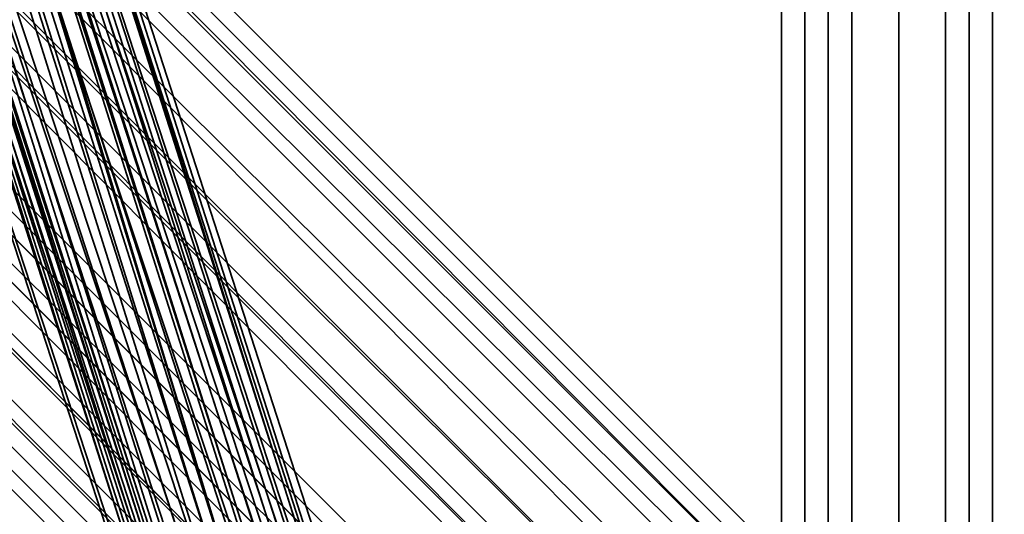
# Model space of a CAD drawing. Units: inches. Extents: x -561 to 5909, y -737 to 5751.
# Drawn here: x 2620 to 2654, y 2395 to 2412 of the extents above; entities that cross this region are included whole.
import ezdxf

# ---------------------------------------------------------------- set-up
doc = ezdxf.new("R2010")
doc.units = ezdxf.units.IN
doc.header["$MEASUREMENT"] = 0
doc.layers.add('SPIDERGAME CWPg169.351', color=250, linetype='Continuous', lineweight=35)

msp = doc.modelspace()

# ---------------------------------------------------------------- linework, layer by layer
at = {"layer": 'SPIDERGAME CWPg169.351'}
msp.add_line((2652.405, 1727.873), (2652.405, 3227.873), dxfattribs=at)
at = {"layer": 'SPIDERGAME CWPg169.351', "color": 18, "lineweight": 35}
for points in [[(2649.249, 2377.116), (2515.93, 2510.436), (2515.93, 2509.647), (2648.46, 2377.116)], [(2515.93, 2510.436), (2515.93, 2509.647), (2649.249, 2376.327), (2649.249, 2377.116)], [(2649.249, 2377.116), (2515.93, 2510.436), (2515.93, 2509.647), (2648.46, 2377.116)], [(2515.93, 2510.436), (2515.93, 2509.647), (2649.249, 2376.327), (2649.249, 2377.116)], [(2529.34, 2510.436), (2653.194, 2386.583), (2652.405, 2386.583), (2529.34, 2509.647)], [(2529.34, 2510.436), (2653.194, 2386.583), (2652.405, 2386.583), (2529.34, 2509.647)], [(2652.405, 2386.583), (2653.194, 2386.583), (2529.34, 2510.436), (2529.34, 2509.647)], [(2648.46, 2375.538), (2514.352, 2508.858), (2515.93, 2509.647), (2649.249, 2376.327)], [(2514.352, 2508.858), (2515.93, 2509.647), (2648.46, 2377.116), (2646.883, 2376.327)], [(2648.46, 2375.538), (2514.352, 2508.858), (2515.93, 2509.647), (2649.249, 2376.327)], [(2514.352, 2508.858), (2515.93, 2509.647), (2648.46, 2377.116), (2646.883, 2376.327)], [(2648.46, 2377.116), (2515.93, 2509.647), (2515.93, 2508.858), (2647.672, 2377.116)], [(2515.93, 2509.647), (2515.93, 2508.858), (2648.46, 2376.327), (2648.46, 2377.116)], [(2648.46, 2377.116), (2515.93, 2509.647), (2515.93, 2508.858), (2647.672, 2377.116)], [(2515.93, 2509.647), (2515.93, 2508.858), (2648.46, 2376.327), (2648.46, 2377.116)], [(2529.34, 2509.647), (2652.405, 2386.583), (2651.616, 2385.794), (2527.763, 2508.858)], [(2529.34, 2509.647), (2652.405, 2386.583), (2651.616, 2385.794), (2527.763, 2508.858)], [(2646.883, 2376.327), (2514.352, 2508.858), (2513.563, 2508.069), (2645.305, 2375.538)], [(2514.352, 2508.858), (2513.563, 2508.069), (2646.883, 2373.961), (2648.46, 2375.538)], [(2646.883, 2376.327), (2514.352, 2508.858), (2513.563, 2508.069), (2645.305, 2375.538)], [(2514.352, 2508.858), (2513.563, 2508.069), (2646.883, 2373.961), (2648.46, 2375.538)], [(2647.672, 2375.538), (2515.141, 2508.069), (2515.93, 2508.858), (2648.46, 2376.327)], [(2515.141, 2508.069), (2515.93, 2508.858), (2647.672, 2377.116), (2646.094, 2376.327)], [(2647.672, 2375.538), (2515.141, 2508.069), (2515.93, 2508.858), (2648.46, 2376.327)], [(2515.141, 2508.069), (2515.93, 2508.858), (2647.672, 2377.116), (2646.094, 2376.327)], [(2650.038, 2384.216), (2651.616, 2385.794), (2527.763, 2508.858), (2526.974, 2508.069)], [(2650.038, 2384.216), (2651.616, 2385.794), (2527.763, 2508.858), (2526.974, 2508.069)], [(2645.305, 2373.172), (2511.985, 2506.491), (2513.563, 2508.069), (2646.883, 2373.961)], [(2511.985, 2506.491), (2513.563, 2508.069), (2645.305, 2375.538), (2643.727, 2374.749)], [(2645.305, 2373.172), (2511.985, 2506.491), (2513.563, 2508.069), (2646.883, 2373.961)], [(2511.985, 2506.491), (2513.563, 2508.069), (2645.305, 2375.538), (2643.727, 2374.749)], [(2646.094, 2376.327), (2515.141, 2508.069), (2513.563, 2507.28), (2645.305, 2376.327)], [(2515.141, 2508.069), (2513.563, 2507.28), (2646.094, 2374.749), (2647.672, 2375.538)], [(2646.094, 2376.327), (2515.141, 2508.069), (2513.563, 2507.28), (2645.305, 2376.327)], [(2515.141, 2508.069), (2513.563, 2507.28), (2646.094, 2374.749), (2647.672, 2375.538)], [(2649.249, 2383.427), (2648.46, 2381.849), (2524.607, 2505.703), (2525.396, 2506.491), (2649.249, 2383.427), (2525.396, 2506.491), (2526.974, 2508.069), (2650.038, 2384.216)], [(2526.974, 2508.069), (2650.038, 2384.216), (2649.249, 2383.427), (2525.396, 2506.491)], [(2526.974, 2508.069), (2650.038, 2384.216), (2649.249, 2383.427), (2525.396, 2506.491)], [(2650.038, 2385.005), (2526.974, 2507.28), (2528.552, 2508.069), (2650.827, 2385.794)], [(2650.038, 2385.005), (2650.827, 2385.794), (2528.552, 2508.069), (2526.974, 2507.28)], [(2650.038, 2385.005), (2526.974, 2507.28), (2528.552, 2508.069), (2650.827, 2385.794)], [(2650.038, 2385.005), (2650.827, 2385.794), (2528.552, 2508.069), (2526.974, 2507.28)], [(2645.305, 2373.961), (2512.774, 2506.491), (2513.563, 2507.28), (2646.094, 2374.749)], [(2512.774, 2506.491), (2513.563, 2507.28), (2645.305, 2376.327), (2643.727, 2374.749)], [(2645.305, 2373.961), (2512.774, 2506.491), (2513.563, 2507.28), (2646.094, 2374.749)], [(2512.774, 2506.491), (2513.563, 2507.28), (2645.305, 2376.327), (2643.727, 2374.749)], [(2526.974, 2507.28), (2650.038, 2385.005), (2649.249, 2383.427), (2526.185, 2506.491)], [(2526.974, 2507.28), (2650.038, 2385.005), (2649.249, 2383.427), (2526.185, 2506.491)], [(2526.974, 2507.28), (2650.038, 2385.005), (2649.249, 2383.427), (2526.185, 2506.491)], [(2643.727, 2374.749), (2511.985, 2506.491), (2511.196, 2505.703), (2642.938, 2373.172)], [(2511.985, 2506.491), (2511.196, 2505.703), (2643.727, 2373.172), (2645.305, 2373.172)], [(2643.727, 2374.749), (2511.985, 2506.491), (2511.196, 2505.703), (2642.938, 2373.172)], [(2511.985, 2506.491), (2511.196, 2505.703), (2643.727, 2373.172), (2645.305, 2373.172)], [(2643.727, 2374.749), (2512.774, 2506.491), (2511.985, 2505.703), (2643.727, 2373.961)], [(2512.774, 2506.491), (2511.985, 2505.703), (2643.727, 2373.961), (2645.305, 2373.961)], [(2643.727, 2374.749), (2512.774, 2506.491), (2511.985, 2505.703), (2643.727, 2373.961)], [(2512.774, 2506.491), (2511.985, 2505.703), (2643.727, 2373.961), (2645.305, 2373.961)], [(2648.46, 2381.849), (2649.249, 2383.427), (2525.396, 2506.491), (2524.607, 2505.703)], [(2648.46, 2381.849), (2649.249, 2383.427), (2525.396, 2506.491), (2524.607, 2505.703)], [(2648.46, 2382.638), (2525.396, 2505.703), (2648.46, 2382.638), (2647.672, 2382.638), (2525.396, 2505.703), (2526.185, 2506.491), (2649.249, 2383.427)], [(2648.46, 2382.638), (2525.396, 2505.703), (2648.46, 2382.638), (2647.672, 2382.638), (2525.396, 2505.703), (2526.185, 2506.491), (2649.249, 2383.427)], [(2642.938, 2373.172), (2511.196, 2505.703), (2643.727, 2373.172)], [(2642.938, 2373.172), (2511.196, 2505.703), (2643.727, 2373.172)], [(2524.607, 2505.703), (2648.46, 2381.849), (2647.672, 2381.849)], [(2647.672, 2381.849), (2524.607, 2505.703), (2648.46, 2381.849)], [(2647.672, 2381.849), (2524.607, 2505.703), (2648.46, 2381.849)], [(2648.46, 2484.403), (2646.883, 2483.614), (2646.883, 2482.036), (2646.883, 2480.459), (2648.46, 2478.881), (2650.038, 2478.881), (2650.038, 2376.327), (2648.46, 2377.116), (2648.46, 2478.881), (2650.038, 2478.881), (2651.616, 2478.881), (2653.194, 2480.459), (2653.194, 2482.036), (2653.194, 2483.614), (2651.616, 2484.403), (2650.038, 2485.192)], [(2648.46, 2382.638), (2648.46, 2484.403), (2650.038, 2485.192), (2651.616, 2484.403), (2651.616, 2382.638), (2650.038, 2382.638), (2650.038, 2485.192), (2650.038, 2382.638)], [(2648.46, 2484.403), (2646.883, 2483.614), (2646.883, 2381.06), (2648.46, 2382.638)], [(2648.46, 2484.403), (2646.883, 2483.614), (2646.883, 2381.06), (2648.46, 2382.638)], [(2651.616, 2479.67), (2652.405, 2480.459), (2652.405, 2482.036), (2652.405, 2482.825), (2651.616, 2483.614), (2650.038, 2484.403), (2651.616, 2483.614), (2652.405, 2482.825), (2652.405, 2482.036), (2652.405, 2480.459), (2651.616, 2479.67), (2650.038, 2479.67), (2648.46, 2479.67), (2648.46, 2377.905), (2650.038, 2377.116), (2650.038, 2479.67), (2648.46, 2479.67), (2650.038, 2479.67)], [(2653.194, 2381.06), (2653.194, 2483.614), (2651.616, 2484.403), (2651.616, 2382.638)], [(2653.194, 2381.06), (2653.194, 2483.614), (2651.616, 2484.403), (2651.616, 2382.638)], [(2646.883, 2379.483), (2646.883, 2482.036), (2646.883, 2483.614), (2646.883, 2381.06)], [(2646.883, 2379.483), (2646.883, 2482.036), (2646.883, 2483.614), (2646.883, 2381.06)], [(2648.46, 2483.614), (2647.672, 2482.825), (2647.672, 2381.06), (2648.46, 2381.849)], [(2648.46, 2483.614), (2647.672, 2482.825), (2647.672, 2381.06), (2648.46, 2381.849)], [(2651.616, 2483.614), (2651.616, 2381.849), (2652.405, 2381.06), (2652.405, 2482.825)], [(2651.616, 2483.614), (2651.616, 2381.849), (2652.405, 2381.06), (2652.405, 2482.825)], [(2653.194, 2482.036), (2653.194, 2483.614), (2653.194, 2381.06), (2653.194, 2379.483)], [(2653.194, 2482.036), (2653.194, 2483.614), (2653.194, 2381.06), (2653.194, 2379.483)], [(2647.672, 2380.272), (2647.672, 2482.036), (2647.672, 2482.825), (2647.672, 2381.06)], [(2647.672, 2380.272), (2647.672, 2482.036), (2647.672, 2482.825), (2647.672, 2381.06)], [(2652.405, 2482.036), (2652.405, 2482.825), (2652.405, 2381.06), (2652.405, 2380.272)], [(2652.405, 2482.036), (2652.405, 2482.825), (2652.405, 2381.06), (2652.405, 2380.272)], [(2646.883, 2482.036), (2646.883, 2480.459), (2646.883, 2377.905), (2646.883, 2379.483)], [(2646.883, 2482.036), (2646.883, 2480.459), (2646.883, 2377.905), (2646.883, 2379.483)], [(2647.672, 2482.036), (2647.672, 2480.459), (2647.672, 2378.694), (2647.672, 2380.272)], [(2647.672, 2482.036), (2647.672, 2480.459), (2647.672, 2378.694), (2647.672, 2380.272)], [(2651.616, 2377.905), (2652.405, 2378.694), (2652.405, 2480.459), (2652.405, 2378.694), (2652.405, 2380.272), (2652.405, 2482.036), (2652.405, 2480.459), (2651.616, 2479.67)], [(2648.46, 2377.116), (2648.46, 2478.881), (2646.883, 2480.459), (2646.883, 2377.905)], [(2648.46, 2377.116), (2648.46, 2478.881), (2646.883, 2480.459), (2646.883, 2377.905)], [(2648.46, 2377.905), (2648.46, 2479.67), (2647.672, 2480.459), (2647.672, 2378.694)], [(2648.46, 2377.905), (2648.46, 2479.67), (2647.672, 2480.459), (2647.672, 2378.694)], [(2650.038, 2377.116), (2648.46, 2377.905), (2648.46, 2479.67), (2650.038, 2479.67)], [(2651.616, 2479.67), (2651.616, 2377.905), (2650.038, 2377.116), (2650.038, 2479.67)], [(2651.616, 2479.67), (2651.616, 2377.905), (2650.038, 2377.116), (2650.038, 2479.67)], [(2648.46, 2478.881), (2650.038, 2478.881), (2650.038, 2376.327), (2648.46, 2377.116)], [(2650.038, 2376.327), (2650.038, 2478.881), (2651.616, 2478.881), (2651.616, 2377.116)], [(2650.038, 2376.327), (2650.038, 2478.881), (2651.616, 2478.881), (2651.616, 2377.116)], [(2650.827, 2328.206), (2651.616, 2328.995), (2608.228, 2463.103), (2650.827, 2328.206), (2606.65, 2462.314), (2608.228, 2463.103)], [(2606.65, 2462.314), (2650.827, 2329.784), (2608.228, 2463.103)], [(2651.616, 2328.995), (2650.827, 2329.784), (2608.228, 2463.103), (2651.616, 2328.995), (2608.228, 2463.103)], [(2651.616, 2328.995), (2608.228, 2463.103), (2651.616, 2328.995), (2608.228, 2463.103)], [(2605.072, 2462.314), (2647.672, 2326.628), (2603.495, 2461.526), (2605.072, 2462.314), (2606.65, 2462.314), (2647.672, 2326.628)], [(2603.495, 2461.526), (2647.672, 2328.995), (2605.072, 2462.314)], [(2649.249, 2329.784), (2647.672, 2328.995), (2605.072, 2462.314), (2649.249, 2329.784), (2606.65, 2462.314), (2605.072, 2462.314)], [(2650.827, 2328.206), (2649.249, 2327.417), (2606.65, 2462.314)], [(2649.249, 2329.784), (2650.827, 2329.784), (2606.65, 2462.314)], [(2647.672, 2326.628), (2606.65, 2462.314), (2649.249, 2327.417)], [(2606.65, 2461.526), (2650.038, 2328.206), (2607.439, 2462.314)], [(2607.439, 2462.314), (2650.038, 2329.784), (2606.65, 2461.526)], [(2650.827, 2328.995), (2607.439, 2462.314), (2650.038, 2328.206)], [(2608.228, 2462.314), (2650.827, 2329.784), (2607.439, 2462.314)], [(2650.038, 2329.784), (2607.439, 2462.314), (2650.827, 2329.784)], [(2607.439, 2462.314), (2650.827, 2328.995), (2608.228, 2462.314)], [(2608.228, 2462.314), (2650.827, 2328.995), (2650.827, 2329.784)], [(2645.305, 2327.417), (2646.094, 2326.628), (2602.706, 2461.526), (2645.305, 2327.417), (2601.917, 2460.737), (2602.706, 2461.526)], [(2601.917, 2460.737), (2645.305, 2328.206), (2602.706, 2461.526)], [(2646.094, 2328.206), (2645.305, 2328.206), (2602.706, 2461.526), (2646.094, 2328.206), (2603.495, 2461.526), (2602.706, 2461.526)], [(2603.495, 2461.526), (2646.094, 2326.628), (2602.706, 2461.526)], [(2647.672, 2326.628), (2646.094, 2326.628), (2603.495, 2461.526)], [(2646.094, 2328.206), (2647.672, 2328.995), (2603.495, 2461.526)], [(2604.284, 2460.737), (2647.672, 2327.417), (2605.861, 2461.526)], [(2605.861, 2461.526), (2647.672, 2329.784), (2604.284, 2460.737)], [(2647.672, 2327.417), (2606.65, 2461.526), (2605.861, 2461.526)], [(2606.65, 2461.526), (2648.46, 2329.784), (2605.861, 2461.526)], [(2647.672, 2329.784), (2605.861, 2461.526), (2648.46, 2329.784)], [(2606.65, 2461.526), (2649.249, 2328.206), (2650.038, 2328.206)], [(2606.65, 2461.526), (2650.038, 2329.784), (2648.46, 2329.784)], [(2649.249, 2328.206), (2606.65, 2461.526), (2647.672, 2327.417)], [(2645.305, 2327.417), (2645.305, 2328.206), (2601.917, 2460.737)], [(2602.706, 2460.737), (2646.094, 2328.206), (2603.495, 2460.737)], [(2602.706, 2460.737), (2645.305, 2328.206), (2646.094, 2328.206)], [(2603.495, 2460.737), (2645.305, 2328.206), (2602.706, 2460.737)], [(2646.094, 2327.417), (2603.495, 2460.737), (2646.094, 2328.206)], [(2604.284, 2460.737), (2646.094, 2328.995), (2603.495, 2460.737)], [(2645.305, 2328.206), (2603.495, 2460.737), (2646.094, 2328.995)], [(2603.495, 2460.737), (2646.094, 2327.417), (2604.284, 2460.737)], [(2604.284, 2460.737), (2646.094, 2327.417), (2647.672, 2327.417)], [(2604.284, 2460.737), (2647.672, 2329.784), (2646.094, 2328.995)], [(2646.883, 2420.504), (2646.094, 2420.504), (2646.094, 2296.651), (2646.883, 2296.651)], [(2646.883, 2420.504), (2646.094, 2420.504), (2646.094, 2296.651), (2646.883, 2296.651)], [(2653.194, 2296.651), (2653.194, 2420.504), (2653.194, 2296.651), (2653.194, 2420.504), (2651.616, 2420.504), (2651.616, 2296.651)], [(2653.194, 2420.504), (2651.616, 2420.504), (2651.616, 2296.651), (2653.194, 2296.651)], [(2653.194, 2296.651), (2653.194, 2420.504), (2653.194, 2296.651), (2653.194, 2420.504), (2651.616, 2420.504), (2651.616, 2296.651)], [(2653.194, 2420.504), (2651.616, 2420.504), (2651.616, 2296.651), (2653.194, 2296.651)], [(2647.672, 2419.715), (2646.883, 2419.715), (2646.883, 2297.44), (2647.672, 2297.44)], [(2647.672, 2419.715), (2646.883, 2419.715), (2646.883, 2297.44), (2647.672, 2297.44)], [(2652.405, 2296.651), (2652.405, 2419.715), (2651.616, 2419.715), (2651.616, 2296.651)], [(2652.405, 2419.715), (2651.616, 2419.715), (2651.616, 2297.44), (2652.405, 2297.44)], [(2652.405, 2296.651), (2652.405, 2419.715), (2651.616, 2419.715), (2651.616, 2296.651)], [(2652.405, 2419.715), (2651.616, 2419.715), (2651.616, 2297.44), (2652.405, 2297.44)], [(2652.405, 2297.44), (2652.405, 2296.651), (2652.405, 2419.715)], [(2652.405, 2297.44), (2652.405, 2296.651), (2652.405, 2419.715)]]:
    msp.add_lwpolyline(points, close=True, dxfattribs=at)
for points in [[(2529.34, 2510.436), (2529.34, 2509.647), (2652.405, 2386.583)], [(2529.34, 2510.436), (2653.194, 2386.583), (2652.405, 2386.583)], [(2528.552, 2508.069), (2650.827, 2385.794), (2651.616, 2386.583), (2529.34, 2508.858), (2651.616, 2386.583), (2529.34, 2509.647)], [(2528.552, 2508.069), (2650.827, 2385.794), (2651.616, 2386.583), (2529.34, 2508.858), (2651.616, 2386.583), (2529.34, 2509.647)], [(2650.038, 2261.94), (2650.038, 2380.272), (2651.616, 2381.06), (2652.405, 2381.06), (2653.194, 2382.638), (2653.194, 2383.427), (2653.194, 2384.216), (2652.405, 2385.794), (2651.616, 2385.794), (2652.405, 2386.583), (2529.34, 2509.647), (2651.616, 2386.583), (2529.34, 2508.858), (2529.34, 2509.647), (2652.405, 2386.583), (2651.616, 2385.794), (2652.405, 2385.794), (2653.194, 2384.216), (2653.194, 2383.427), (2653.194, 2382.638), (2653.194, 2383.427), (2653.194, 2265.885)], [(2529.34, 2509.647), (2651.616, 2386.583), (2529.34, 2508.858)], [(2606.65, 2461.526), (2649.249, 2328.206), (2650.038, 2328.206), (2650.038, 2328.995), (2691.06, 2463.103), (2691.849, 2463.103), (2650.038, 2328.995), (2691.06, 2463.103), (2691.849, 2463.103), (2692.637, 2462.314), (2650.827, 2328.206), (2691.849, 2463.103), (2650.038, 2328.206), (2607.439, 2462.314), (2650.038, 2329.784), (2606.65, 2461.526), (2650.038, 2329.784), (2648.46, 2329.784), (2605.861, 2461.526), (2606.65, 2463.103), (2460.708, 2508.858)], [(2527.763, 2508.858), (2651.616, 2385.794), (2527.763, 2508.858)], [(2527.763, 2508.858), (2651.616, 2385.794), (2527.763, 2508.858)], [(2529.34, 2508.858), (2651.616, 2386.583), (2650.827, 2385.794), (2528.552, 2508.069)], [(2529.34, 2508.858), (2651.616, 2386.583), (2650.827, 2385.794), (2528.552, 2508.069)], [(2526.974, 2508.069), (2525.396, 2506.491), (2649.249, 2383.427), (2525.396, 2506.491)], [(2648.46, 2269.04), (2648.46, 2385.794), (2650.038, 2386.583), (2650.038, 2269.04), (2650.038, 2386.583), (2651.616, 2385.794), (2650.038, 2384.216), (2526.974, 2508.069)], [(2526.974, 2508.069), (2650.038, 2384.216), (2648.46, 2383.427), (2647.672, 2384.216), (2646.883, 2384.216), (2648.46, 2385.005), (2650.038, 2385.794), (2651.616, 2386.583), (2650.038, 2385.794), (2648.46, 2385.005), (2646.883, 2384.216), (2646.883, 2295.862)], [(2526.974, 2508.069), (2650.038, 2384.216), (2649.249, 2383.427)], [(2649.249, 2383.427), (2526.185, 2506.491), (2526.974, 2507.28)], [(2526.974, 2507.28), (2650.038, 2385.005), (2649.249, 2383.427)], [(2648.46, 2381.849), (2524.607, 2505.703), (2525.396, 2506.491)], [(2648.46, 2382.638), (2525.396, 2505.703), (2526.185, 2506.491)], [(2648.46, 2382.638), (2525.396, 2505.703), (2526.185, 2506.491)], [(2526.185, 2506.491), (2649.249, 2383.427), (2648.46, 2382.638)], [(2526.185, 2506.491), (2649.249, 2383.427), (2648.46, 2382.638)], [(2642.938, 2373.172), (2511.196, 2505.703), (2642.938, 2373.172)], [(2642.938, 2373.172), (2511.196, 2505.703), (2642.938, 2373.172)], [(2643.727, 2373.961), (2511.985, 2505.703), (2643.727, 2373.961)], [(2643.727, 2373.961), (2511.985, 2505.703), (2643.727, 2373.961)], [(2643.727, 2373.961), (2511.985, 2505.703), (2643.727, 2373.961)], [(2643.727, 2373.961), (2511.985, 2505.703), (2643.727, 2373.961)], [(2524.607, 2505.703), (2648.46, 2381.849), (2647.672, 2381.849)], [(2647.672, 2381.849), (2524.607, 2505.703)], [(2647.672, 2382.638), (2525.396, 2505.703), (2648.46, 2382.638)], [(2525.396, 2505.703), (2647.672, 2382.638), (2648.46, 2382.638), (2525.396, 2505.703)], [(2780.202, 2504.914), (2651.616, 2374.749), (2780.202, 2503.336), (2651.616, 2374.749), (2653.194, 2374.749), (2780.202, 2501.758), (2653.194, 2374.749), (2654.771, 2373.961), (2655.56, 2373.172), (2654.771, 2373.961), (2653.194, 2374.749), (2651.616, 2374.749), (2650.827, 2375.538), (2650.827, 2376.327), (2650.827, 2377.116), (2651.616, 2377.116), (2653.194, 2377.905), (2653.194, 2480.459), (2653.194, 2377.905), (2653.194, 2379.483), (2653.194, 2482.036)], [(2651.616, 2376.327), (2651.616, 2377.116), (2652.405, 2377.116), (2651.616, 2377.116), (2653.194, 2377.905), (2653.194, 2480.459), (2653.194, 2377.905), (2653.194, 2379.483), (2653.194, 2482.036), (2653.194, 2480.459), (2651.616, 2478.881), (2651.616, 2377.116), (2652.405, 2377.116), (2778.625, 2504.914), (2652.405, 2377.116), (2778.625, 2501.758)], [(2651.616, 2478.881), (2651.616, 2377.116), (2651.616, 2376.327), (2652.405, 2375.538), (2653.194, 2374.749), (2654.771, 2374.749), (2655.56, 2374.749), (2779.414, 2499.392), (2654.771, 2374.749), (2779.414, 2501.758), (2653.194, 2374.749), (2654.771, 2374.749), (2779.414, 2499.392)], [(2648.46, 2382.638), (2648.46, 2484.403), (2650.038, 2485.192), (2651.616, 2484.403), (2651.616, 2382.638)], [(2651.616, 2382.638), (2650.038, 2382.638), (2650.038, 2485.192), (2650.038, 2382.638), (2648.46, 2382.638)], [(2648.46, 2483.614), (2648.46, 2381.849), (2650.038, 2382.638), (2650.038, 2484.403), (2650.038, 2382.638), (2651.616, 2381.849), (2650.827, 2383.427), (2649.249, 2384.216), (2648.46, 2385.794), (2647.672, 2386.583), (2646.883, 2386.583), (2647.672, 2386.583), (2648.46, 2385.794), (2649.249, 2384.216), (2650.827, 2383.427), (2651.616, 2381.849), (2651.616, 2483.614)], [(2648.46, 2483.614), (2648.46, 2381.849), (2650.038, 2382.638), (2650.038, 2484.403), (2650.038, 2382.638), (2651.616, 2381.849), (2652.405, 2264.307), (2652.405, 2382.638), (2652.405, 2383.427), (2652.405, 2265.885)], [(2650.038, 2263.518), (2650.038, 2381.06), (2650.827, 2381.06), (2651.616, 2381.849), (2652.405, 2382.638), (2651.616, 2381.849), (2651.616, 2483.614)], [(2652.405, 2380.272), (2652.405, 2482.036), (2652.405, 2480.459), (2651.616, 2479.67), (2651.616, 2377.905)], [(2652.405, 2380.272), (2652.405, 2378.694), (2652.405, 2480.459), (2652.405, 2378.694), (2651.616, 2377.905)], [(2608.228, 2463.103), (2650.827, 2328.206), (2606.65, 2462.314), (2649.249, 2329.784), (2605.072, 2462.314), (2647.672, 2328.995), (2603.495, 2461.526), (2647.672, 2328.995), (2646.094, 2328.206), (2602.706, 2461.526), (2645.305, 2328.206), (2603.495, 2460.737), (2646.094, 2328.995), (2604.284, 2460.737), (2647.672, 2327.417), (2605.861, 2461.526)], [(2648.46, 2328.995), (2648.46, 2370.016), (2650.038, 2370.016), (2650.827, 2370.016), (2651.616, 2328.995), (2608.228, 2463.103), (2651.616, 2328.995), (2608.228, 2463.103), (2650.827, 2329.784), (2606.65, 2462.314), (2650.827, 2329.784)], [(2692.637, 2462.314), (2650.827, 2328.206), (2608.228, 2463.103), (2651.616, 2328.995), (2608.228, 2463.103), (2651.616, 2328.995), (2608.228, 2463.103), (2650.827, 2329.784), (2651.616, 2330.572), (2653.194, 2330.572), (2653.983, 2331.361), (2654.771, 2331.361), (2656.349, 2331.361), (2656.349, 2330.572), (2696.582, 2460.737)], [(2606.65, 2462.314), (2647.672, 2326.628), (2646.094, 2326.628), (2645.305, 2327.417), (2645.305, 2328.206), (2646.094, 2328.206), (2647.672, 2328.995), (2649.249, 2329.784), (2650.827, 2329.784), (2651.616, 2328.995), (2650.827, 2328.206), (2649.249, 2327.417), (2647.672, 2326.628), (2646.094, 2326.628), (2603.495, 2461.526), (2646.094, 2326.628), (2602.706, 2461.526), (2645.305, 2328.206), (2601.917, 2460.737), (2645.305, 2328.206), (2645.305, 2327.417), (2602.706, 2461.526), (2646.094, 2326.628)], [(2603.495, 2461.526), (2647.672, 2326.628), (2605.072, 2462.314)], [(2649.249, 2329.784), (2605.072, 2462.314), (2647.672, 2328.995)], [(2650.827, 2328.995), (2607.439, 2462.314), (2650.038, 2328.206), (2606.65, 2461.526), (2648.46, 2329.784), (2605.861, 2461.526), (2647.672, 2329.784)], [(2650.827, 2328.206), (2649.249, 2327.417), (2606.65, 2462.314)], [(2647.672, 2326.628), (2606.65, 2462.314), (2649.249, 2327.417)], [(2693.426, 2461.526), (2650.827, 2328.995), (2691.849, 2462.314), (2651.616, 2330.572), (2650.827, 2329.784), (2650.827, 2328.995), (2691.849, 2462.314), (2650.827, 2329.784), (2607.439, 2462.314), (2650.827, 2328.995), (2608.228, 2462.314), (2650.827, 2328.995), (2650.827, 2329.784), (2651.616, 2330.572), (2653.194, 2330.572), (2653.983, 2331.361), (2654.771, 2331.361), (2656.349, 2331.361), (2656.349, 2330.572)], [(2608.228, 2462.314), (2650.827, 2329.784), (2607.439, 2462.314), (2650.038, 2329.784)], [(2603.495, 2461.526), (2646.094, 2328.206), (2602.706, 2461.526), (2645.305, 2327.417), (2601.917, 2460.737)], [(2605.861, 2461.526), (2647.672, 2329.784), (2604.284, 2460.737), (2647.672, 2329.784), (2646.094, 2328.995), (2603.495, 2460.737), (2646.094, 2328.206), (2645.305, 2328.206), (2602.706, 2460.737), (2645.305, 2328.206), (2603.495, 2460.737)], [(2606.65, 2461.526), (2647.672, 2327.417), (2646.094, 2327.417), (2604.284, 2460.737), (2646.094, 2327.417), (2603.495, 2460.737)], [(2649.249, 2328.206), (2606.65, 2461.526), (2647.672, 2327.417), (2649.249, 2328.206), (2650.038, 2328.206), (2650.827, 2328.995), (2650.827, 2329.784), (2650.038, 2329.784), (2648.46, 2329.784), (2647.672, 2329.784), (2646.094, 2328.995), (2645.305, 2328.206), (2646.094, 2328.206), (2646.094, 2327.417), (2647.672, 2327.417)], [(2602.706, 2460.737), (2646.094, 2328.206), (2603.495, 2460.737), (2646.094, 2327.417)], [(2646.094, 2296.651), (2646.094, 2420.504), (2646.883, 2420.504), (2648.46, 2420.504), (2648.46, 2296.651)], [(2648.46, 2296.651), (2648.46, 2420.504), (2646.883, 2420.504), (2646.094, 2420.504), (2646.094, 2296.651)], [(2651.616, 2296.651), (2651.616, 2420.504), (2650.038, 2420.504), (2650.038, 2296.651), (2650.038, 2420.504), (2648.46, 2420.504), (2646.883, 2420.504), (2646.883, 2296.651), (2646.883, 2420.504), (2646.883, 2296.651)], [(2646.883, 2296.651), (2646.883, 2420.504), (2646.883, 2296.651), (2646.883, 2420.504), (2648.46, 2420.504), (2650.038, 2420.504), (2650.038, 2296.651), (2650.038, 2420.504), (2651.616, 2420.504), (2651.616, 2296.651)], [(2648.46, 2296.651), (2648.46, 2420.504), (2648.46, 2296.651)], [(2648.46, 2296.651), (2648.46, 2420.504), (2650.038, 2420.504), (2651.616, 2420.504), (2651.616, 2296.651)], [(2648.46, 2296.651), (2648.46, 2420.504), (2650.038, 2420.504), (2651.616, 2420.504), (2651.616, 2296.651)], [(2648.46, 2296.651), (2648.46, 2420.504), (2648.46, 2296.651)], [(2650.038, 2296.651), (2650.038, 2420.504), (2650.038, 2296.651)], [(2650.038, 2296.651), (2650.038, 2420.504), (2650.038, 2296.651)], [(2653.194, 2296.651), (2653.194, 2420.504), (2653.194, 2296.651)], [(2653.194, 2296.651), (2653.194, 2420.504), (2653.194, 2296.651)], [(2650.827, 2296.651), (2651.616, 2296.651), (2650.827, 2074.188), (2650.827, 2296.651), (2650.038, 2296.651), (2648.46, 2296.651), (2647.672, 2296.651), (2646.883, 2297.44), (2647.672, 2297.44), (2648.46, 2297.44), (2650.038, 2297.44), (2651.616, 2297.44), (2651.616, 2419.715), (2650.038, 2419.715), (2650.038, 2297.44), (2650.038, 2419.715), (2648.46, 2419.715), (2648.46, 2296.651), (2647.672, 2296.651), (2647.672, 2298.229), (2555.373, 2269.829), (2648.46, 2299.018), (2555.373, 2269.829), (2556.162, 2270.618)], [(2646.883, 2297.44), (2646.883, 2419.715), (2647.672, 2419.715), (2648.46, 2419.715), (2647.672, 2419.715), (2647.672, 2297.44)], [(2646.883, 2297.44), (2646.883, 2419.715), (2647.672, 2419.715), (2648.46, 2419.715), (2647.672, 2419.715), (2647.672, 2297.44)], [(2647.672, 2296.651), (2647.672, 2419.715), (2647.672, 2296.651)], [(2647.672, 2296.651), (2647.672, 2419.715), (2647.672, 2296.651)], [(2648.46, 2297.44), (2648.46, 2419.715), (2648.46, 2297.44)], [(2648.46, 2297.44), (2648.46, 2419.715), (2648.46, 2297.44)], [(2648.46, 2296.651), (2648.46, 2419.715), (2650.038, 2419.715), (2651.616, 2419.715), (2651.616, 2296.651)], [(2648.46, 2296.651), (2648.46, 2419.715), (2650.038, 2419.715), (2651.616, 2419.715), (2651.616, 2296.651)], [(2651.616, 2297.44), (2651.616, 2419.715), (2650.038, 2419.715), (2650.038, 2297.44), (2650.038, 2419.715), (2648.46, 2419.715), (2648.46, 2296.651)], [(2650.038, 2296.651), (2650.038, 2419.715), (2650.038, 2296.651)], [(2650.038, 2296.651), (2650.038, 2419.715), (2650.038, 2296.651)], [(2652.405, 2297.44), (2652.405, 2419.715), (2652.405, 2297.44)], [(2652.405, 2297.44), (2652.405, 2419.715), (2652.405, 2297.44)]]:
    msp.add_lwpolyline(points, dxfattribs=at)
at = {"layer": 'SPIDERGAME CWPg169.351'}
for centre, radius, start, end in [((-40835.379, -40313.47), 58791.87, 42.31140963, 46.76179095), ((32275.772, -27380.548), 39850.827, 131.4253912, 138.0425627)]:
    msp.add_arc(centre, radius, start, end, dxfattribs=at)

doc.saveas('drawing.dxf')
